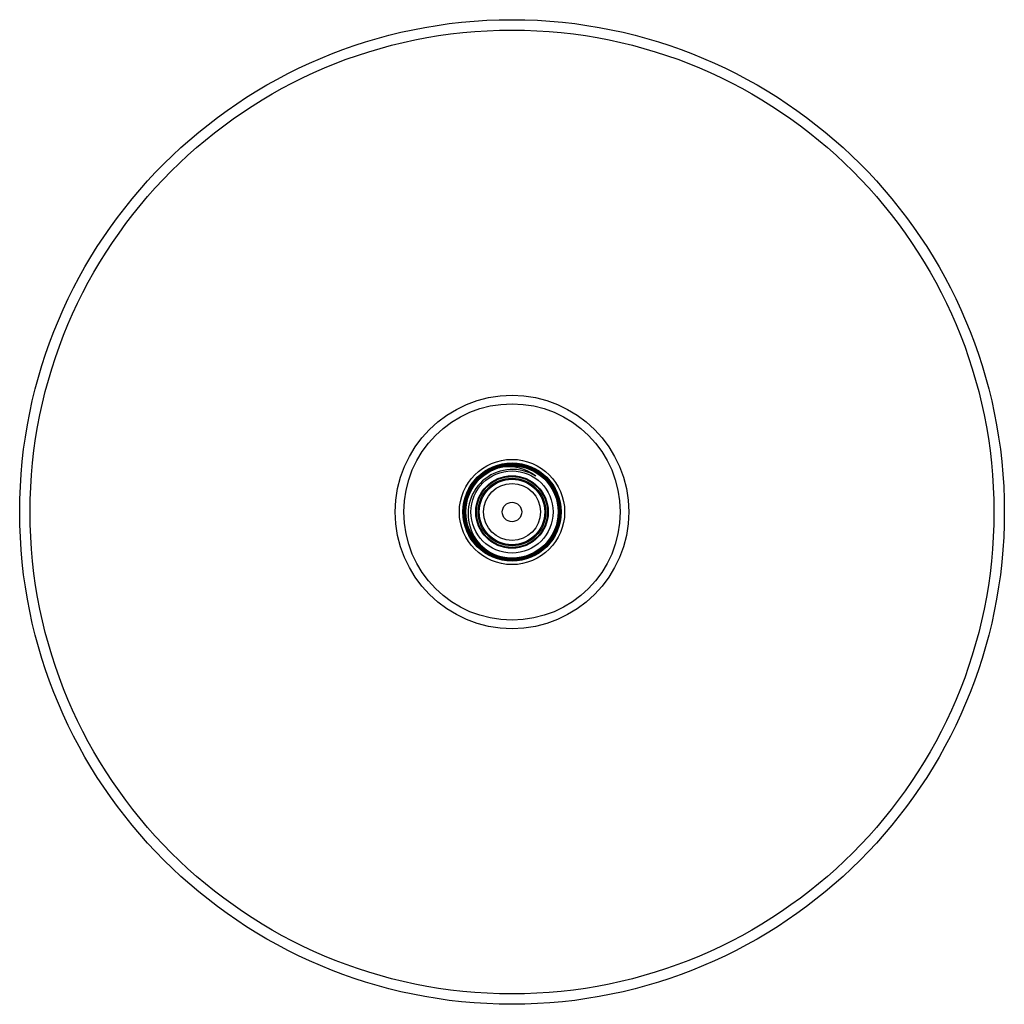
# Model space of a CAD drawing. Extents: x 4232.15 to 4240.57, y 90.85 to 99.27.
import ezdxf

# ---------------------------------------------------------------- set-up
doc = ezdxf.new("R2010")
doc.units = 0
doc.header["$LTSCALE"] = 0.64311
doc.layers.get('0').update_dxf_attribs({"color": 255, "linetype": 'CONTINUOUS'})
doc.layers.get('DEFPOINTS').update_dxf_attribs({"linetype": 'CONTINUOUS'})
doc.styles.get("Standard").update_dxf_attribs({"font": 'txt', "width": 0.8})

msp = doc.modelspace()

# ---------------------------------------------------------------- linework, layer by layer
for radius in [4.2089, 4.12, 0.998, 0.925, 0.45, 0.42, 0.4184, 0.4165, 0.4146, 0.4128, 0.4109, 0.4091, 0.4072, 0.4053, 0.4034, 0.4015, 0.3997, 0.3978, 0.3959, 0.3951, 0.3515, 0.31, 0.3034, 0.289, 0.28, 0.244, 0.083]:
    msp.add_circle((4236.3615, 95.0623), radius)
for centre, radius, start, end in [((4236.365, 95.0465), 0.3795, 58.24673, 266.70853), ((4236.3304, 95.0675), 0.382, 52.16485, 102.89836)]:
    msp.add_arc(centre, radius, start, end)

# ---------------------------------------------------------------- texts
at = {"layer": 'DEFPOINTS'}
for tag, p, s in [('MODELNUMBER', (4236.3597, 95.0582), 'P21510-G'), ('TRADENAME', (4236.3597, 95.0566), ''), ('PRODUCT', (4236.3597, 95.0549), 'SHOWERHEAD')]:
    msp.add_attdef(tag, p, s, height=0.001, dxfattribs=at)

doc.saveas('drawing.dxf')
